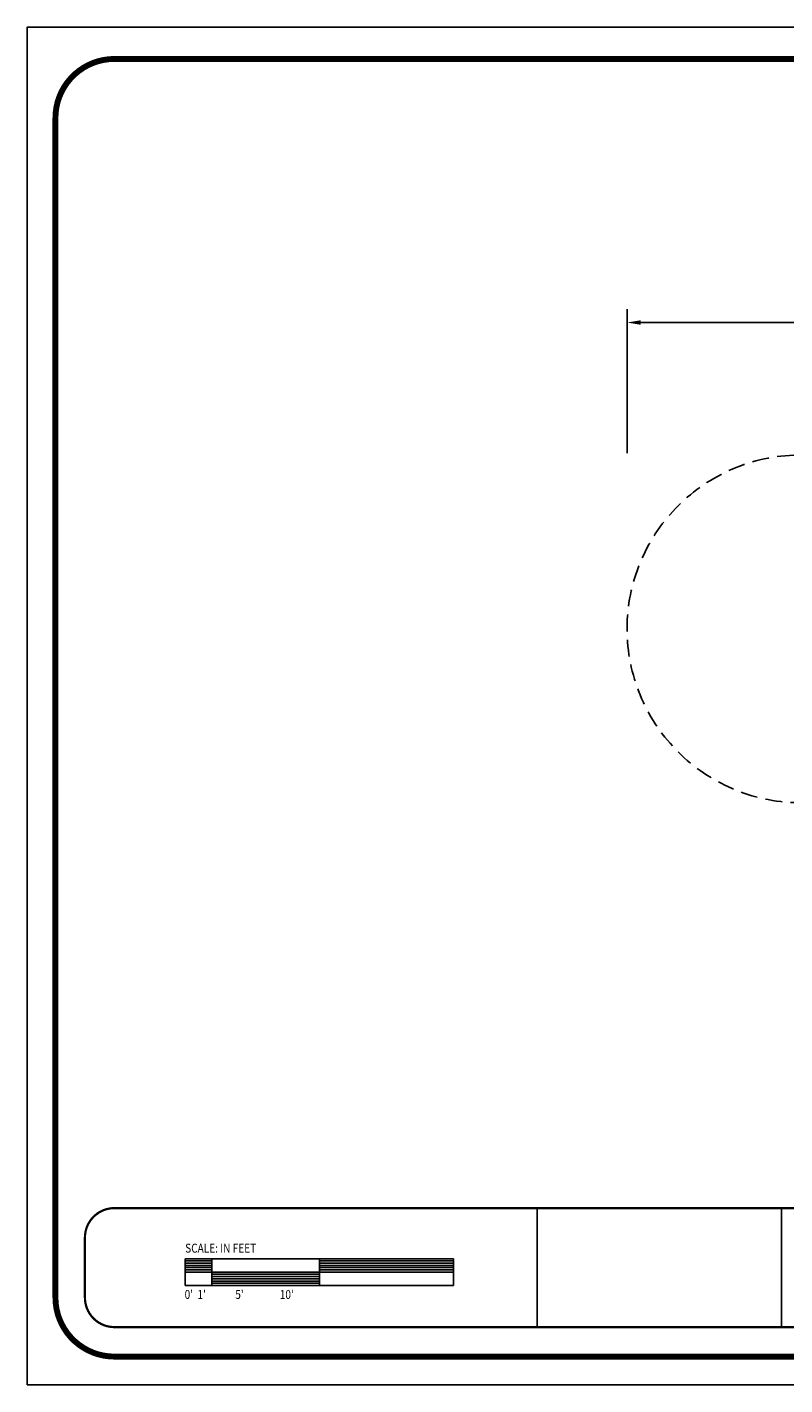
# Model space of a CAD drawing. Extents: x 0 to 910, y 0 to 607.
# Drawn here: x 0 to 339, y 0 to 607 of the extents above; entities that cross this region are included whole.
import ezdxf
from ezdxf.enums import TextEntityAlignment as Align

# ---------------------------------------------------------------- set-up
doc = ezdxf.new("R2010")
doc.units = 0
doc.header["$LTSCALE"] = 15
doc.header["$MEASUREMENT"] = 0
doc.linetypes.add('DASHED', pattern=[0.75, 0.5, -0.25])
doc.layers.get('0').update_dxf_attribs({"linetype": 'CONTINUOUS'})
doc.layers.get('DEFPOINTS').update_dxf_attribs({"linetype": 'CONTINUOUS'})
for name, color, linetype in [('PHASE-1', 7, 'CONTINUOUS'), ('PLAY', 7, 'CONTINUOUS'), ('SAFETY-ZONE', 1, 'DASHED'), ('TITLEBLOCK', 7, 'CONTINUOUS')]:
    doc.layers.add(name, color=color, linetype=linetype)
doc.styles.add('ROMANS', font='romans.shx', dxfattribs={"width": 0.83, "height": 8})
doc.styles.add('STYLE1', font='romanc', dxfattribs={"height": 5})
doc.dimstyles.new('ROMANS', dxfattribs={"dimtxt": 4, "dimasz": 6, "dimexe": 6, "dimexo": 6, "dimgap": 0.375, "dimtad": 0, "dimtih": 1, "dimtoh": 1, "dimdec": 4, "dimzin": 0, "dimdsep": 46, "dimlunit": 5, "dimtxsty": 'ROMANS', "dimcen": 0, "dimclrd": 256, "dimclrt": 256, "dimadec": 0, "dimazin": 0, "dimtfac": 1, "dimtdec": 4, "dimtix": 1, "dimtofl": 0, "dimtmove": 0, "dimatfit": 3, "dimfxl": 1, "dimfrac": 2, "dimtolj": 1, "dimtzin": 0, "dimlwd": -1, "dimarcsym": 0})

# ---------------------------------------------------------------- blocks, each defined once
blk = doc.blocks.new('titleone')
at = {"layer": 'TITLEBLOCK', "const_width": 1}
blk.add_lwpolyline([(842.67, 40.01), (0, 40.01, 0.414214), (-13.19, 26.83), (-13.19, 0, 0.414214), (0, -13.19), (717.34, -13.19), (829.49, -13.03, 0.414214), (842.67, 0.15), (842.67, 527.57, 0.414214), (829.49, 540.75), (750.37, 540.75, 0.414214), (737.19, 527.57), (737.19, 53.2, 0.478308), (748.85, 43.8), (842.67, 43.8)], format="xyb", dxfattribs=at)
at = {"layer": 'TITLEBLOCK'}
for points in [[(188.9, 40.01), (188.9, -13.19)], [(298.02, 40.01), (298.02, -13.19)]]:
    blk.add_lwpolyline(points, dxfattribs=at)
at = {"layer": 'PLAY', "style": 'ROMANS', "width": 0.83}
blk.add_attdef('YEARS', text='', height=2.93, dxfattribs=at).set_placement((799.06, 351.53), align=Align.MIDDLE)
blk.add_attdef('YR/MO', (806.59, 350.13), '', height=3, dxfattribs=at)
at = {"layer": 'TITLEBLOCK', "style": 'ROMANS'}
for tag, p, height, width in [('INTLS', (783.62, 109.09), 3.88, 0.825), ('COPYRIGHT_DATE', (787.97, 102.35), 2.86, 0.83)]:
    blk.add_attdef(tag, p, '', height=height, dxfattribs=dict(at, width=width))
at = {"layer": 'TITLEBLOCK', "style": 'ROMANS', "width": 0.83}
for tag, p in [('DATE', (754.26, 77.86)), ('DWG', (788.42, 77.65)), ('INITIALS', (826.36, 77.36)), ('DATE', (754.42, 70.19)), ('DWG', (788.42, 69.98)), ('INITIALS', (826.36, 69.69)), ('DATE', (754.42, 62.61)), ('DWG', (788.42, 62.4)), ('INITIALS', (826.36, 62.12))]:
    blk.add_attdef(tag, text='', height=3.2, dxfattribs=at).set_placement(p, align=Align.MIDDLE)
at = {"layer": 'TITLEBLOCK', "style": 'STYLE1', "flags": 4}
for tag, height, p in [('PROJ1', 5.86, (394.92, 23.89)), ('REP1', 5.88, (554.95, 23.94)), ('SYS', 4.89, (676.83, 22.22)), ('PROJ2', 5.86, (394.92, 13.52)), ('REP2', 5.88, (554.95, 13.71)), ('LOCATION', 4.89, (394.92, 3.84)), ('REPCONTACT', 5.22, (554.95, 4.37)), ('NUMBER', 4.89, (676.03, -2.17))]:
    blk.add_attdef(tag, text='', height=height, dxfattribs=at).set_placement(p, align=Align.MIDDLE)
blk = doc.blocks.new('scale')
for p, q in [((1.11, 19.2), (121.11, 19.2)), ((1.11, 19.2), (1.11, 7.2)), ((13.11, 19.2), (13.11, 7.2)), ((61.11, 19.2), (61.11, 7.2)), ((121.11, 19.2), (121.11, 7.2)), ((1.11, 18.2), (13.11, 18.2)), ((1.11, 17.2), (13.11, 17.2)), ((1.11, 16.2), (13.11, 16.2)), ((1.11, 15.2), (13.11, 15.2)), ((1.11, 14.2), (13.11, 14.2)), ((1.11, 13.2), (121.11, 13.2)), ((13.11, 12.2), (61.11, 12.2)), ((61.11, 18.2), (121.11, 18.2)), ((61.11, 17.2), (121.11, 17.2)), ((61.11, 16.2), (121.11, 16.2)), ((61.11, 15.2), (121.11, 15.2)), ((61.11, 14.2), (121.11, 14.2)), ((1.11, 7.2), (121.11, 7.2)), ((13.11, 11.2), (61.11, 11.2)), ((13.11, 10.2), (61.11, 10.2)), ((13.11, 9.2), (61.11, 9.2)), ((13.11, 8.2), (61.11, 8.2))]:
    blk.add_line(p, q)
at = {"style": 'ROMANS', "width": 0.825}
for s, p in [('SCALE: IN FEET', (1.15, 21.9)), ("0'  1'             5'                10'", (0.9, 1.2))]:
    blk.add_text(s, height=4, dxfattribs=at).set_placement(p)
blk = doc.blocks.new('*D60')
at = {"layer": 'DEFPOINTS', "color": 0, "transparency": 16777216}
for p in [(268.12, 474.94), (268.12, 410.48), (642.29, 411.46)]:
    blk.add_point(p, dxfattribs=at)
at = {"layer": 'PHASE-1', "color": 0, "lineweight": -2, "transparency": 16777216}
for p, q in [((268.12, 416.48), (268.12, 480.94)), ((642.29, 417.46), (642.29, 480.94)), ((274.12, 474.94), (436.6, 474.94)), ((636.29, 474.94), (473.8, 474.94))]:
    blk.add_line(p, q, dxfattribs=at)
at = {"layer": 'PHASE-1', "color": 0, "transparency": 16777216}
for points in [[(274.12, 475.94), (274.12, 473.94), (268.12, 474.94)], [(636.29, 475.94), (636.29, 473.94), (642.29, 474.94)]]:
    blk.add_solid(points, dxfattribs=at)
at = {"layer": 'PHASE-1', "color": 0, "transparency": 16777216, "insert": (455.2, 474.94), "char_height": 8, "attachment_point": 5, "style": 'ROMANS'}
blk.add_mtext('\\A1;31\'-2"', dxfattribs=at)

msp = doc.modelspace()

# ---------------------------------------------------------------- linework, layer by layer
at = {"layer": 'DEFPOINTS'}
msp.add_lwpolyline([(0, 0), (910, 0), (910, 607), (0, 607)], close=True, dxfattribs=at)
at = {"layer": 'SAFETY-ZONE'}
msp.add_lwpolyline([(567.84, 415.63), (342.57, 415.65, 0.95928), (342.57, 260.31), (567.84, 260.3, 0.958835)], format="xyb", close=True, dxfattribs=at)
at = {"layer": 'TITLEBLOCK', "const_width": 2.64}
msp.add_lwpolyline([(39, 12.63), (869.68, 12.63, 0.414214), (896.05, 39), (896.05, 566.41, 0.414214), (869.68, 592.79), (39, 592.79, 0.414214), (12.63, 566.41), (12.63, 39, 0.414214)], format="xyb", close=True, dxfattribs=at)

# ---------------------------------------------------------------- block references
at = {"layer": 'TITLEBLOCK'}
for name, p in [('titleone', (39, 39)), ('scale', (69.46, 37.21))]:
    msp.add_blockref(name, p, dxfattribs=at)

# ---------------------------------------------------------------- dimensions: what is measured, and where the dimension line sits
at = {"layer": 'PHASE-1'}
dim = msp.add_linear_dim(base=(268.12, 474.94), p1=(642.29, 411.46), p2=(268.12, 410.48), dimstyle='ROMANS', override={"dimtxt": 8, "dimgap": 2, "dimdec": 0, "dimrnd": 0.25, "dimlunit": 4, "dimpost": '', "dimclrd": 0, "dimclrt": 0, "dimtdec": 0, "dimtmove": 2, "dimlwd": 65534}, dxfattribs=at)
dim.commit()
dim.dimension.update_dxf_attribs({"geometry": '*D60', "text_midpoint": (455.2, 474.94)})

doc.saveas('drawing.dxf')
